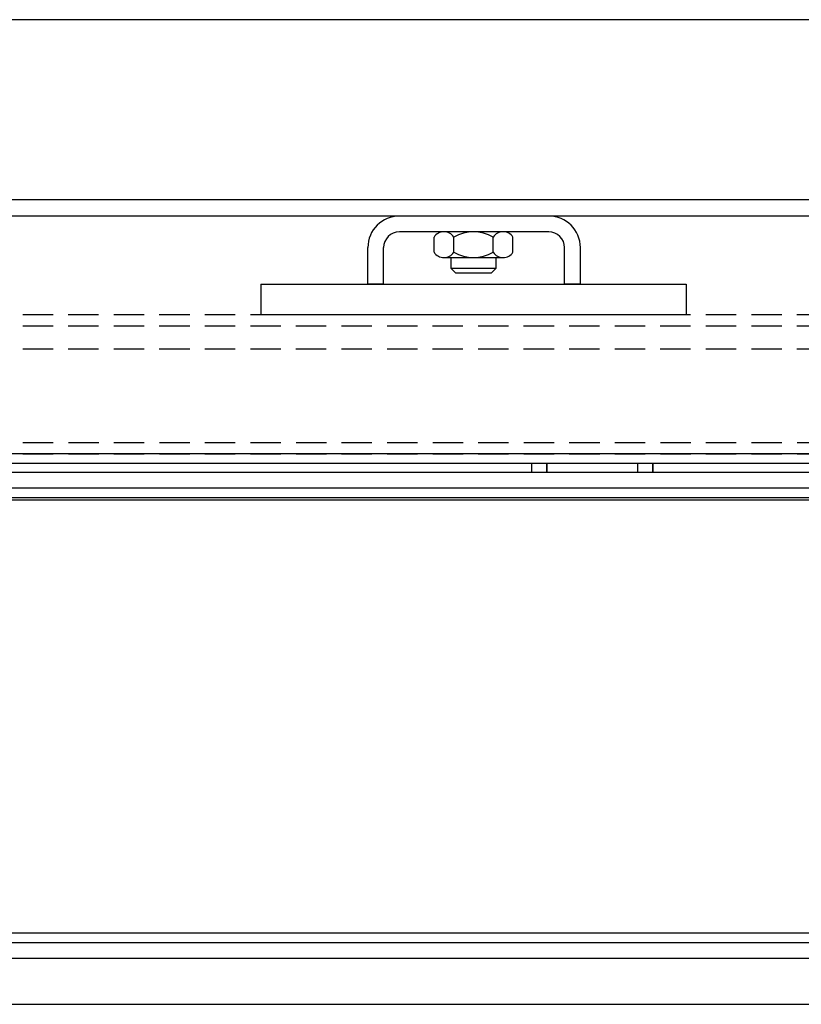
# Model space of a CAD drawing. Units: inches. Extents: x -3 to 220, y -13 to 160.
# Drawn here: x 199 to 205, y 60 to 68 of the extents above; entities that cross this region are included whole.
import ezdxf

# ---------------------------------------------------------------- set-up
doc = ezdxf.new("R2010")
doc.units = ezdxf.units.IN
doc.header["$MEASUREMENT"] = 0
doc.linetypes.add('HIDDEN', pattern=[0.375, 0.25, -0.125])

msp = doc.modelspace()

# ---------------------------------------------------------------- linework, layer by layer
at = {"color": 7}
for p, q in [((207.8298, 68.0206), (190.8947, 68.0206)), ((207.8298, 68.0206), (190.8947, 68.0206)), ((207.8298, 68.0206), (190.8947, 68.0206)), ((207.8298, 68.0206), (190.8947, 68.0206)), ((207.8298, 66.5386), (190.8947, 66.5386)), ((207.8298, 66.5386), (190.8947, 66.5386)), ((207.8298, 66.5386), (190.8947, 66.5386)), ((207.8298, 66.5386), (190.8947, 66.5386)), ((207.8298, 66.4046), (190.8947, 66.4046)), ((207.8298, 66.4046), (190.8947, 66.4046)), ((207.8298, 66.4046), (190.8947, 66.4046)), ((207.8298, 66.4046), (190.8947, 66.4046)), ((202.8572, 66.4046), (201.6272, 66.4046)), ((202.8572, 66.4046), (201.6272, 66.4046)), ((202.8572, 66.4046), (201.6272, 66.4046)), ((202.8572, 66.4046), (201.6272, 66.4046)), ((202.8572, 66.2746), (201.6272, 66.2746)), ((202.8572, 66.2746), (201.6272, 66.2746)), ((202.8572, 66.2746), (201.6272, 66.2746)), ((202.8572, 66.2746), (201.6272, 66.2746)), ((201.9125, 66.1061), (201.9125, 66.231)), ((201.9125, 66.1061), (201.9125, 66.231)), ((201.9125, 66.1061), (201.9125, 66.231)), ((201.9125, 66.1061), (201.9125, 66.231)), ((202.4808, 66.2746), (201.9937, 66.2746)), ((202.4808, 66.2746), (201.9937, 66.2746)), ((202.4808, 66.2746), (201.9937, 66.2746)), ((202.4808, 66.2746), (201.9937, 66.2746)), ((202.0749, 66.1061), (202.0749, 66.231)), ((202.0749, 66.1061), (202.0749, 66.231)), ((202.0749, 66.1061), (202.0749, 66.231)), ((202.0749, 66.1061), (202.0749, 66.231)), ((202.3996, 66.1061), (202.3996, 66.231)), ((202.3996, 66.1061), (202.3996, 66.231)), ((202.3996, 66.1061), (202.3996, 66.231)), ((202.3996, 66.1061), (202.3996, 66.231)), ((202.562, 66.1061), (202.562, 66.231)), ((202.562, 66.1061), (202.562, 66.231)), ((202.562, 66.1061), (202.562, 66.231)), ((202.562, 66.1061), (202.562, 66.231)), ((201.3672, 65.8446), (201.3672, 66.1446)), ((201.3672, 65.8446), (201.3672, 66.1446)), ((201.3672, 65.8446), (201.3672, 66.1446)), ((201.3672, 65.8446), (201.3672, 66.1446)), ((201.4972, 65.8446), (201.4972, 66.1446)), ((201.4972, 65.8446), (201.4972, 66.1446)), ((201.4972, 65.8446), (201.4972, 66.1446)), ((201.4972, 65.8446), (201.4972, 66.1446)), ((202.9872, 65.8446), (202.9872, 66.1446)), ((202.9872, 65.8446), (202.9872, 66.1446)), ((202.9872, 65.8446), (202.9872, 66.1446)), ((202.9872, 65.8446), (202.9872, 66.1446)), ((203.1172, 65.8446), (203.1172, 66.1446)), ((203.1172, 65.8446), (203.1172, 66.1446)), ((203.1172, 65.8446), (203.1172, 66.1446)), ((203.1172, 65.8446), (203.1172, 66.1446)), ((201.9937, 66.0625), (202.4808, 66.0625)), ((201.9937, 66.0625), (202.4808, 66.0625)), ((201.9937, 66.0625), (202.4808, 66.0625)), ((201.9937, 66.0625), (202.4808, 66.0625)), ((202.0497, 66.0625), (202.0497, 65.9759)), ((202.0497, 66.0625), (202.0497, 65.9759)), ((202.0497, 66.0625), (202.0497, 65.9759)), ((202.0497, 66.0625), (202.0497, 65.9759)), ((202.4247, 65.9759), (202.4247, 66.0625)), ((202.4247, 65.9759), (202.4247, 66.0625)), ((202.4247, 65.9759), (202.4247, 66.0625)), ((202.4247, 65.9759), (202.4247, 66.0625)), ((202.0497, 65.9759), (202.4247, 65.9759)), ((202.0497, 65.9759), (202.0881, 65.9375)), ((202.0497, 65.9759), (202.4247, 65.9759)), ((202.0497, 65.9759), (202.0881, 65.9375)), ((202.0497, 65.9759), (202.0881, 65.9375)), ((202.0497, 65.9759), (202.4247, 65.9759)), ((202.0497, 65.9759), (202.4247, 65.9759)), ((202.0497, 65.9759), (202.0881, 65.9375)), ((202.3864, 65.9375), (202.4247, 65.9759)), ((202.3864, 65.9375), (202.4247, 65.9759)), ((202.3864, 65.9375), (202.4247, 65.9759)), ((202.3864, 65.9375), (202.4247, 65.9759)), ((202.0881, 65.9375), (202.3864, 65.9375)), ((202.0881, 65.9375), (202.3864, 65.9375)), ((202.0881, 65.9375), (202.3864, 65.9375)), ((202.0881, 65.9375), (202.3864, 65.9375)), ((200.4872, 65.8446), (200.4872, 65.5946)), ((200.4872, 65.8446), (203.9872, 65.8446)), ((200.4872, 65.8446), (203.9872, 65.8446)), ((201.4922, 65.8446), (201.3622, 65.8446)), ((201.4922, 65.8446), (201.3622, 65.8446)), ((201.4922, 65.8446), (201.3622, 65.8446)), ((201.4922, 65.8446), (201.3622, 65.8446)), ((201.4972, 65.8446), (201.3672, 65.8446)), ((201.4972, 65.8446), (201.3672, 65.8446)), ((201.4972, 65.8446), (201.3672, 65.8446)), ((201.4972, 65.8446), (201.3672, 65.8446)), ((203.1122, 65.8446), (202.9822, 65.8446)), ((203.1122, 65.8446), (202.9822, 65.8446)), ((203.1122, 65.8446), (202.9822, 65.8446)), ((203.1122, 65.8446), (202.9822, 65.8446)), ((203.1172, 65.8446), (202.9872, 65.8446)), ((203.1172, 65.8446), (202.9872, 65.8446)), ((203.1172, 65.8446), (202.9872, 65.8446)), ((203.1172, 65.8446), (202.9872, 65.8446)), ((203.9872, 65.8446), (203.9872, 65.5946)), ((200.4872, 65.5946), (203.9872, 65.5946)), ((187.2151, 64.0686), (211.2151, 64.0686)), ((187.2151, 59.9166), (211.2151, 59.9166)), ((187.2151, 59.9166), (211.2151, 59.9166))]:
    msp.add_line(p, q, dxfattribs=at)
at = {"color": 7, "linetype": 'HIDDEN'}
for p, q in [((201.4922, 65.8446), (201.3622, 65.8446)), ((201.4922, 65.8446), (201.3622, 65.8446)), ((203.1122, 65.8446), (202.9822, 65.8446)), ((203.1122, 65.8446), (202.9822, 65.8446)), ((189.5251, 65.5946), (209.8707, 65.5946)), ((189.5251, 65.5946), (209.8707, 65.5946)), ((189.5251, 65.5006), (209.8707, 65.5006)), ((189.5251, 65.3126), (209.8707, 65.3126)), ((189.526, 64.5414), (209.8716, 64.5414)), ((189.526, 64.4474), (209.8716, 64.4474)), ((189.526, 64.4474), (209.8716, 64.4474)), ((202.7142, 64.3674), (202.7142, 64.2954)), ((202.7151, 64.3674), (202.7151, 64.2954)), ((202.8392, 64.3674), (202.8392, 64.2954)), ((202.8401, 64.3674), (202.8401, 64.2954)), ((203.5892, 64.2954), (203.5892, 64.3674)), ((203.5901, 64.2954), (203.5901, 64.3674)), ((203.7142, 64.2954), (203.7142, 64.3674)), ((203.7151, 64.2954), (203.7151, 64.3674)), ((189.5251, 64.0686), (209.8707, 64.0686))]:
    msp.add_line(p, q, dxfattribs=at)
at = {"color": 7, "linetype": 'Continuous'}
for p, q in [((211.0622, 64.4474), (187.3662, 64.4474)), ((211.1142, 64.3674), (187.3142, 64.3674)), ((187.3142, 64.2954), (211.1142, 64.2954)), ((187.2142, 64.1674), (211.2142, 64.1674)), ((187.2142, 64.0874), (211.2142, 64.0874)), ((211.2142, 60.5034), (187.2142, 60.5034)), ((211.2142, 60.4234), (187.2142, 60.4234)), ((187.2142, 60.2954), (211.2142, 60.2954))]:
    msp.add_line(p, q, dxfattribs=at)
at = {"color": 7}
for centre, radius, start, end in [((201.6272, 66.1446), 0.26, 90, 180), ((201.6272, 66.1446), 0.26, 90, 180), ((201.6272, 66.1446), 0.26, 90, 180), ((201.6272, 66.1446), 0.26, 90, 180), ((202.8572, 66.1446), 0.26, 0, 90), ((202.8572, 66.1446), 0.26, 0, 90), ((202.8572, 66.1446), 0.26, 0, 90), ((202.8572, 66.1446), 0.26, 0, 90), ((201.6272, 66.1446), 0.13, 90, 180), ((201.6272, 66.1446), 0.13, 90, 180), ((201.6272, 66.1446), 0.13, 90, 180), ((201.6272, 66.1446), 0.13, 90, 180), ((201.9937, 66.177), 0.0975, 33.62643, 146.37357), ((201.9937, 66.177), 0.0975, 33.62643, 146.37357), ((201.9937, 66.177), 0.0975, 33.62643, 146.37357), ((201.9937, 66.177), 0.0975, 33.62643, 146.37357), ((202.2372, 65.9498), 0.3248, 60, 120), ((202.2372, 65.9498), 0.3248, 60, 120), ((202.2372, 65.9498), 0.3248, 60, 120), ((202.2372, 65.9498), 0.3248, 60, 120), ((202.4808, 66.177), 0.0975, 33.62643, 146.37357), ((202.4808, 66.177), 0.0975, 33.62643, 146.37357), ((202.4808, 66.177), 0.0975, 33.62643, 146.37357), ((202.4808, 66.177), 0.0975, 33.62643, 146.37357), ((202.8572, 66.1446), 0.13, 0, 90), ((202.8572, 66.1446), 0.13, 0, 90), ((202.8572, 66.1446), 0.13, 0, 90), ((202.8572, 66.1446), 0.13, 0, 90), ((201.9937, 66.16), 0.0975, 213.62643, 326.37357), ((201.9937, 66.16), 0.0975, 213.62643, 326.37357), ((201.9937, 66.16), 0.0975, 213.62643, 326.37357), ((201.9937, 66.16), 0.0975, 213.62643, 326.37357), ((202.2372, 66.3873), 0.3248, 240, 300), ((202.2372, 66.3873), 0.3248, 240, 300), ((202.2372, 66.3873), 0.3248, 240, 300), ((202.2372, 66.3873), 0.3248, 240, 300), ((202.4808, 66.16), 0.0975, 213.62643, 326.37357), ((202.4808, 66.16), 0.0975, 213.62643, 326.37357), ((202.4808, 66.16), 0.0975, 213.62643, 326.37357), ((202.4808, 66.16), 0.0975, 213.62643, 326.37357)]:
    msp.add_arc(centre, radius, start, end, dxfattribs=at)

doc.saveas('drawing.dxf')
